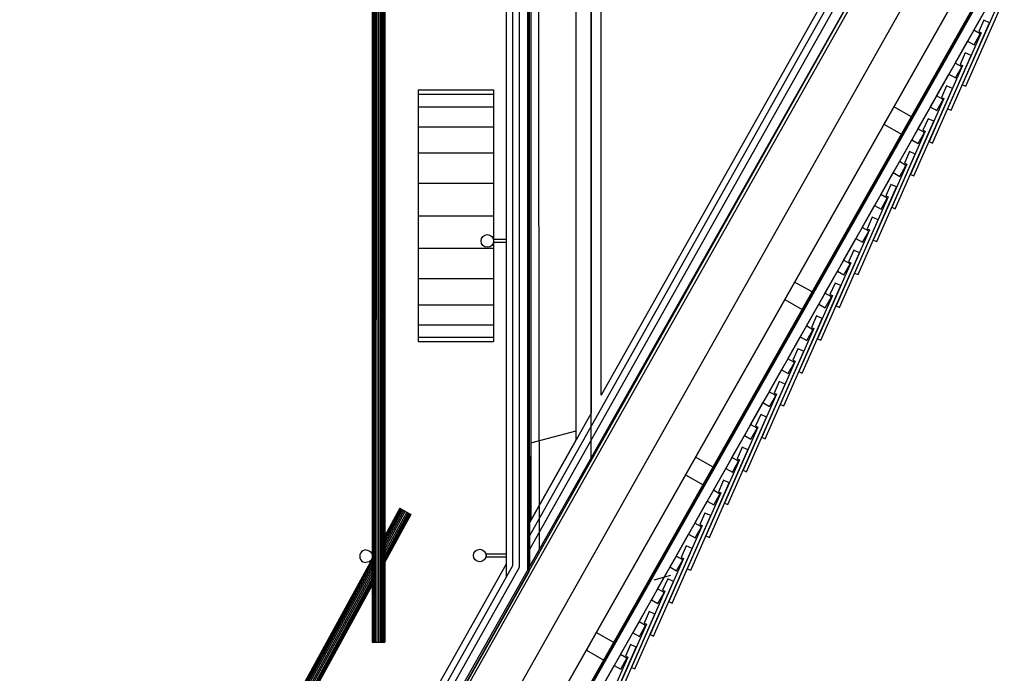
# Model space of a CAD drawing. Units: millimetres. Extents: x 0 to 29133, y 519 to 27569.
# Drawn here: x 25151 to 29062, y 8381 to 10977 of the extents above; entities that cross this region are included whole.
import ezdxf

# ---------------------------------------------------------------- set-up
doc = ezdxf.new("R2010")
doc.units = ezdxf.units.MM
doc.layers.add('GRUNDRI__KH3', color=9, linetype='Continuous')

msp = doc.modelspace()

# ---------------------------------------------------------------- hatches: boundary and pattern name
at = {"layer": 'GRUNDRI__KH3', "linetype": 'Continuous', "ltscale": 0.9999999962747097}
h = msp.add_hatch(dxfattribs=at)
h.set_pattern_fill('ANSI31', scale=1999.999992549419, angle=-90.00000000000001, style=0, pattern_type=2)
h.set_pattern_definition([(315.0000012522391, (27083.38372463185, 13376.25485679567), (17816.86291860806, 17816.86369740791), [])])
h.paths.add_polyline_path([(27083.38372463185, 13376.25485679567), (27083.38272463185, 8814.19085679567), (27108.38172463185, 8807.643856795668), (27108.38172463185, 13382.80185679567)], flags=0)
h = msp.add_hatch(dxfattribs=at)
h.set_pattern_fill('ANSI31', scale=1999.999992549419, angle=-90.00000000000001, style=0, pattern_type=2)
h.set_pattern_definition([(315.0000012522391, (27168.68995193561, 13224.23533176066), (17816.86291860806, 17816.86369740791), [])])
h.paths.add_polyline_path([(27168.68995193561, 13224.23633176066), (27175.36195193561, 8803.598331760662), (27215.25495193561, 8874.110331760661), (27208.79595193561, 13152.91033176066)], flags=0)
h = msp.add_hatch(dxfattribs=at)
h.set_pattern_fill('ANSI31', scale=6000.000166893006, angle=-29.9999983303479, style=0, pattern_type=2)
h.set_pattern_definition([(15.00000292189119, (27360.87892178097, 9307.99454028091), (-19564.27810004145, 73014.86498871587), [])])
h.paths.add_polyline_path([(27180.87892178097, 8987.88654028091), (27360.87892178097, 9307.99454028091), (27360.87892178097, 12882.44954028091), (27180.87892178097, 13202.55954028091)], flags=0)
h = msp.add_hatch(dxfattribs=at)
h.set_pattern_fill('ANSI31', scale=1999.999992549419, angle=-90.00000000000001, style=0, pattern_type=2)
h.set_pattern_definition([(315.0000012522391, (27773.99844088509, 13683.97752755049), (17816.86291860806, 17816.86369740791), [])])
h.paths.add_polyline_path([(27773.99844088509, 12952.90152755049), (27773.99844088509, 9414.699527550494), (27813.99744088509, 9485.834527550494), (27813.99744088509, 12882.20152755049)], flags=0)
h = msp.add_hatch(dxfattribs=at)
h.set_pattern_fill('ANSI31', scale=1999.999992549419, angle=-90.00000000000001, style=0, pattern_type=2)
h.set_pattern_definition([(315.0000012522391, (27436.50324395947, 8814.50144936191), (17816.86291860806, 17816.86369740791), [])])
h.paths.add_polyline_path([(28718.96924395947, 11095.22244936191), (27528.50124395946, 8978.113449361908), (27528.50124395946, 8927.106449361909), (28747.65124395947, 11095.22244936191)], flags=0)
h = msp.add_hatch(dxfattribs=at)
h.set_pattern_fill('ANSI31', scale=6000.000166893006, angle=-29.9999983303479, style=0, pattern_type=2)
h.set_pattern_definition([(15.00000292189118, (27713.99844110858, 8728.145817271768), (-19564.27810004145, 73014.86498871587), [])])
h.paths.add_polyline_path([(27713.99844110858, 8728.145817271768), (29047.01944110858, 11095.22281727177), (28840.37844110858, 11095.11481727177), (27557.15644110857, 8816.467817271769)], flags=0)
h = msp.add_hatch(dxfattribs=at)
h.set_pattern_fill('ANSI31', scale=4499.999746680259, angle=-80.0000002909071, style=0, pattern_type=2)
h.set_pattern_definition([(325.000000961332, (28941.00161247337, 10906.36233729141), (32517.71587996227, 46440.11277617037), [])])
h.paths.add_polyline_path([(28940.25461247337, 10935.50833729141), (28915.63661247337, 10891.98933729141), (28941.74661247337, 10877.21833729141), (28966.36461247337, 10920.73733729141)], flags=0)
h = msp.add_hatch(dxfattribs=at)
h.set_pattern_fill('ANSI31', scale=4499.999746680259, angle=-80.0000002909071, style=0, pattern_type=2)
h.set_pattern_definition([(325.000000961332, (28867.146527296, 10775.80420378069), (32517.71587996227, 46440.11277617037), [])])
h.paths.add_polyline_path([(28866.39952729599, 10804.95020378069), (28841.78152729599, 10761.43120378069), (28867.89152729599, 10746.66020378069), (28892.509527296, 10790.17920378068)], flags=0)
h = msp.add_hatch(dxfattribs=at)
h.set_pattern_fill('ANSI31', scale=4499.999746680259, angle=-80.0000002909071, style=0, pattern_type=2)
h.set_pattern_definition([(325.000000961332, (28793.2914421186, 10645.24607026997), (32517.71587996227, 46440.11277617037), [])])
h.paths.add_polyline_path([(28792.54444211861, 10674.39207026997), (28767.9264421186, 10630.87307026997), (28794.0364421186, 10616.10207026997), (28818.65444211861, 10659.62107026997)], flags=0)
h = msp.add_hatch(dxfattribs=at)
h.set_pattern_fill('ANSI31', scale=4499.999746680259, angle=-80.0000002909071, style=0, pattern_type=2)
h.set_pattern_definition([(325.000000961332, (28638.15625664704, 10576.76602990909), (32517.71587996227, 46440.11277617037), [])])
h.paths.add_polyline_path([(28623.03825664704, 10631.27802990909), (28583.64425664704, 10561.65002990909), (28653.27225664704, 10522.25602990909), (28692.66625664704, 10591.88402990909)], flags=0)
h = msp.add_hatch(dxfattribs=at)
h.set_pattern_fill('ANSI31', scale=4499.999746680259, angle=-80.0000002909071, style=0, pattern_type=2)
h.set_pattern_definition([(325.000000961332, (28719.43635694121, 10514.68793675925), (32517.71587996227, 46440.11277617037), [])])
h.paths.add_polyline_path([(28718.68935694121, 10543.83393675925), (28694.07135694121, 10500.31493675925), (28720.18135694121, 10485.54393675925), (28744.79935694121, 10529.06293675925)], flags=0)
h = msp.add_hatch(dxfattribs=at)
h.set_pattern_fill('ANSI31', scale=4499.999746680259, angle=-80.0000002909071, style=0, pattern_type=2)
h.set_pattern_definition([(325.000000961332, (28645.58127176385, 10384.12980324852), (32517.71587996227, 46440.11277617037), [])])
h.paths.add_polyline_path([(28644.83427176385, 10413.27580324852), (28620.21627176385, 10369.75680324852), (28646.32627176385, 10354.98580324852), (28670.94427176385, 10398.50480324852)], flags=0)
h = msp.add_hatch(dxfattribs=at)
h.set_pattern_fill('ANSI31', scale=4499.999746680259, angle=-80.0000002909071, style=0, pattern_type=2)
h.set_pattern_definition([(325.000000961332, (28571.72618658648, 10253.57166973782), (32517.71587996227, 46440.11277617037), [])])
h.paths.add_polyline_path([(28570.97918658648, 10282.71766973782), (28546.36118658648, 10239.19866973782), (28572.47118658647, 10224.42766973782), (28597.08918658648, 10267.94666973782)], flags=0)
h = msp.add_hatch(dxfattribs=at)
h.set_pattern_fill('ANSI31', scale=4499.999746680259, angle=-80.0000002909071, style=0, pattern_type=2)
h.set_pattern_definition([(325.000000961332, (28497.87110140912, 10123.01353622709), (32517.71587996227, 46440.11277617037), [])])
h.paths.add_polyline_path([(28497.12410140912, 10152.15953622709), (28472.50610140911, 10108.64053622709), (28498.61610140911, 10093.86953622709), (28523.23410140911, 10137.38853622709)], flags=0)
h = msp.add_hatch(dxfattribs=at)
h.set_pattern_fill('ANSI31', scale=4499.999746680259, angle=-80.0000002909071, style=0, pattern_type=2)
h.set_pattern_definition([(325.000000961332, (28424.01601623174, 9992.455402716354), (32517.71587996227, 46440.11277617037), [])])
h.paths.add_polyline_path([(28423.26901623174, 10021.60140271635), (28398.65101623173, 9978.082402716354), (28424.76101623174, 9963.311402716356), (28449.37901623174, 10006.83040271635)], flags=0)
h = msp.add_hatch(dxfattribs=at)
h.set_pattern_fill('ANSI31', scale=4499.999746680259, angle=-80.0000002909071, style=0, pattern_type=2)
h.set_pattern_definition([(325.000000961332, (28244.2174100318, 9880.481475751032), (32517.71587996227, 46440.11277617037), [])])
h.paths.add_polyline_path([(28229.0994100318, 9934.993475751033), (28189.7054100318, 9865.365475751032), (28259.3334100318, 9825.971475751032), (28298.7274100318, 9895.599475751033)], flags=0)
h = msp.add_hatch(dxfattribs=at)
h.set_pattern_fill('ANSI31', scale=4499.999746680259, angle=-80.0000002909071, style=0, pattern_type=2)
h.set_pattern_definition([(325.000000961332, (28350.16093105435, 9861.897269205627), (32517.71587996227, 46440.11277617037), [])])
h.paths.add_polyline_path([(28349.41393105435, 9891.043269205627), (28324.79593105435, 9847.524269205627), (28350.90593105435, 9832.753269205627), (28375.52393105435, 9876.272269205629)], flags=0)
h = msp.add_hatch(dxfattribs=at)
h.set_pattern_fill('ANSI31', scale=4499.999746680259, angle=-80.0000002909071, style=0, pattern_type=2)
h.set_pattern_definition([(325.000000961332, (28276.30584587697, 9731.339135694914), (32517.71587996227, 46440.11277617037), [])])
h.paths.add_polyline_path([(28275.55884587697, 9760.485135694915), (28250.94084587697, 9716.966135694915), (28277.05084587697, 9702.195135694914), (28301.66884587697, 9745.714135694914)], flags=0)
h = msp.add_hatch(dxfattribs=at)
h.set_pattern_fill('ANSI31', scale=4499.999746680259, angle=-80.0000002909071, style=0, pattern_type=2)
h.set_pattern_definition([(325.000000961332, (28202.45076069959, 9600.781002184189), (32517.71587996227, 46440.11277617037), [])])
h.paths.add_polyline_path([(28201.7037606996, 9629.92700218419), (28177.08576069959, 9586.408002184187), (28203.19576069959, 9571.637002184187), (28227.8137606996, 9615.156002184187)], flags=0)
h = msp.add_hatch(dxfattribs=at)
h.set_pattern_fill('ANSI31', scale=4499.999746680259, angle=-80.0000002909071, style=0, pattern_type=2)
h.set_pattern_definition([(325.000000961332, (28128.59567552222, 9470.22286867346), (32517.71587996227, 46440.11277617037), [])])
h.paths.add_polyline_path([(28127.84867552222, 9499.36886867346), (28103.23067552222, 9455.84986867346), (28129.34067552222, 9441.07886867346), (28153.95867552222, 9484.59786867346)], flags=0)
h = msp.add_hatch(dxfattribs=at)
h.set_pattern_fill('ANSI31', scale=4499.999746680259, angle=-80.0000002909071, style=0, pattern_type=2)
h.set_pattern_definition([(325.000000961332, (28054.74059034484, 9339.664735162747), (32517.71587996227, 46440.11277617037), [])])
h.paths.add_polyline_path([(28053.99359034484, 9368.810735162748), (28029.37559034484, 9325.291735162747), (28055.48559034484, 9310.520735162747), (28080.10359034484, 9354.039735162747)], flags=0)
h = msp.add_hatch(dxfattribs=at)
h.set_pattern_fill('ANSI31', scale=4499.999746680259, angle=-80.0000002909071, style=0, pattern_type=2)
h.set_pattern_definition([(325.000000961332, (27850.27856341657, 9184.196921592957), (32517.71587996227, 46440.11277617037), [])])
h.paths.add_polyline_path([(27835.16056341657, 9238.708921592957), (27795.76656341657, 9169.080921592955), (27865.39456341657, 9129.686921592956), (27904.78856341656, 9199.314921592957)], flags=0)
h = msp.add_hatch(dxfattribs=at)
h.set_pattern_fill('ANSI31', scale=4499.999746680259, angle=-80.0000002909071, style=0, pattern_type=2)
h.set_pattern_definition([(325.000000961332, (27980.88550516745, 9209.10660165202), (32517.71587996227, 46440.11277617037), [])])
h.paths.add_polyline_path([(27980.13850516745, 9238.252601652019), (27955.52050516745, 9194.73360165202), (27981.63050516745, 9179.96260165202), (28006.24850516745, 9223.48160165202)], flags=0)
h = msp.add_hatch(dxfattribs=at)
h.set_pattern_fill('ANSI31', scale=4499.999746680259, angle=-80.0000002909071, style=0, pattern_type=2)
h.set_pattern_definition([(325.000000961332, (27907.03041999009, 9078.548468141293), (32517.71587996227, 46440.11277617037), [])])
h.paths.add_polyline_path([(27906.28341999009, 9107.694468141295), (27881.66541999009, 9064.175468141293), (27907.77541999009, 9049.404468141292), (27932.39341999009, 9092.92346814129)], flags=0)
h = msp.add_hatch(dxfattribs=at)
h.set_pattern_fill('ANSI31', scale=4499.999746680259, angle=-80.0000002909071, style=0, pattern_type=2)
h.set_pattern_definition([(325.000000961332, (27833.1753348127, 8947.99033463058), (32517.71587996227, 46440.11277617037), [])])
h.paths.add_polyline_path([(27832.4283348127, 8977.13633463058), (27807.8103348127, 8933.61733463058), (27833.9203348127, 8918.84633463058), (27858.5383348127, 8962.365334630582)], flags=0)
h = msp.add_hatch(dxfattribs=at)
h.set_pattern_fill('ANSI31', scale=4499.999746680259, angle=-80.0000002909071, style=0, pattern_type=2)
h.set_pattern_definition([(325.000000961332, (27759.32024963532, 8817.432201119867), (32517.71587996227, 46440.11277617037), [])])
h.paths.add_polyline_path([(27758.57324963532, 8846.578201119868), (27733.95524963532, 8803.059201119868), (27760.06524963532, 8788.288201119867), (27784.68324963533, 8831.807201119867)], flags=0)
h = msp.add_hatch(dxfattribs=at)
h.set_pattern_fill('ANSI31', scale=1999.999992549419, angle=-90.00000000000001, style=0, pattern_type=2)
h.set_pattern_definition([(315.0000012522391, (25820.22440231805, 5939.824324037763), (17816.86291860806, 17816.86369740791), [])])
h.paths.add_polyline_path([(27436.50140231805, 8814.189324037761), (25820.22440231805, 5939.824324037763), (25842.01440231805, 5927.572324037763), (27461.50140231805, 8807.643324037763)], flags=0)
h = msp.add_hatch(dxfattribs=at)
h.set_pattern_fill('ANSI31', scale=6000.000166893006, angle=-29.9999983303479, style=0, pattern_type=2)
h.set_pattern_definition([(15.00000292189118, (26076.58840804198, 5820.264244993072), (-19564.27810004145, 73014.86498871587), [])])
h.paths.add_polyline_path([(26076.58840804198, 5820.264244993072), (27713.99740804199, 8728.146244993071), (27557.15540804199, 8816.467244993071), (25919.74440804198, 5908.582244993072)], flags=0)
h = msp.add_hatch(dxfattribs=at)
h.set_pattern_fill('ANSI31', scale=4499.999746680259, angle=-80.0000002909071, style=0, pattern_type=2)
h.set_pattern_definition([(325.000000961332, (27685.46516445793, 8686.87406760914), (32517.71587996227, 46440.11277617037), [])])
h.paths.add_polyline_path([(27684.71816445793, 8716.02006760914), (27660.10016445793, 8672.50106760914), (27686.21016445793, 8657.73006760914), (27710.82816445793, 8701.24906760914)], flags=0)
h = msp.add_hatch(dxfattribs=at)
h.set_pattern_fill('ANSI31', scale=4499.999746680259, angle=-80.0000002909071, style=0, pattern_type=2)
h.set_pattern_definition([(325.000000961332, (27611.61007928057, 8556.315934098411), (32517.71587996227, 46440.11277617037), [])])
h.paths.add_polyline_path([(27610.86307928057, 8585.461934098415), (27586.24507928057, 8541.942934098413), (27612.35507928057, 8527.171934098413), (27636.97307928057, 8570.690934098413)], flags=0)
h = msp.add_hatch(dxfattribs=at)
h.set_pattern_fill('ANSI31', scale=4499.999746680259, angle=-80.0000002909071, style=0, pattern_type=2)
h.set_pattern_definition([(325.000000961332, (27456.33971680132, 8487.912367434925), (32517.71587996227, 46440.11277617037), [])])
h.paths.add_polyline_path([(27441.22171680132, 8542.424367434925), (27401.82771680133, 8472.796367434925), (27471.45571680132, 8433.402367434926), (27510.84971680132, 8503.030367434925)], flags=0)
h = msp.add_hatch(dxfattribs=at)
h.set_pattern_fill('ANSI31', scale=4499.999746680259, angle=-80.0000002909071, style=0, pattern_type=2)
h.set_pattern_definition([(325.000000961332, (27537.75499410318, 8425.757800587688), (32517.71587996227, 46440.11277617037), [])])
h.paths.add_polyline_path([(27537.00799410318, 8454.903800587686), (27512.38999410318, 8411.384800587686), (27538.49999410318, 8396.613800587686), (27563.11799410318, 8440.132800587688)], flags=0)

# ---------------------------------------------------------------- linework, layer by layer
at = {"layer": 'GRUNDRI__KH3', "color": 5, "linetype": 'Continuous', "ltscale": 250.0000019073486}
for p, q in [((26552.33308005996, 13689.42971750063), (26551.95082256631, 8504.508011726428)), ((26554.83059063483, 13689.42953337206), (26554.44833314121, 8504.507827597887)), ((26558.80355621929, 13689.42924046584), (26558.42129872565, 8504.507534691655)), ((26563.98122577441, 13689.42885874302), (26563.59896828075, 8504.50715296881)), ((26570.01074967643, 13689.42841421737), (26569.62849218278, 8504.506708443192)), ((26576.48122583578, 13689.42793718259), (26576.09896834214, 8504.50623140839)), ((26582.95170199513, 13689.42746014781), (26582.56944450149, 8504.505754373615)), ((26588.98122589719, 13689.42701562216), (26588.59896840355, 8504.505309847953)), ((26594.15889545228, 13689.42663389933), (26593.77663795865, 8504.504928125125)), ((26598.13186103674, 13689.42634099308), (26597.7496035431, 8504.504635218878)), ((26600.62937161161, 13689.42615686454), (26600.24711411799, 8504.504451090337)), ((26601.48122595858, 13689.4260940617), (26601.09896846495, 8504.50438828753)), ((26551.45585355948, 13345.28314722806), (26551.1243313166, 8848.531869244573)), ((26733.378095872, 10698.58771920178), (26733.37805216061, 9698.58771920178)), ((26733.378095872, 10698.58771920178), (27033.37809816083, 10698.58770608838)), ((26733.3780951273, 10681.55063234632), (27033.37809741611, 10681.5506192329)), ((27033.37809816083, 10698.58770608838), (27033.37805444943, 9698.587706088367)), ((26733.3780929439, 10631.600421094), (27033.37809523273, 10631.60040798058)), ((26733.37808947062, 10552.14110979506), (27033.37809175943, 10552.14109668166)), ((26733.37808494416, 10448.58771920178), (27033.37808723298, 10448.58770608838)), ((26733.37807967299, 10327.99724175305), (27033.3780819618, 10327.99722863962)), ((26733.37807401631, 10198.58771920178), (27033.37807630512, 10198.58770608838)), ((27033.38374325829, 10104.53186924451), (27033.38374325829, 10092.53186924451)), ((27083.38372463185, 10104.53186924453), (27033.38374325829, 10104.53186924451)), ((27083.38372463185, 10092.53186924451), (27033.38374325829, 10092.53186924453)), ((26733.37806835963, 10069.17819665052), (27033.37807064846, 10069.17818353712)), ((26733.37806308846, 9948.58771920178), (27033.37806537726, 9948.58770608838)), ((26733.37805856199, 9845.034328608497), (27033.37806085081, 9845.034315495084)), ((26733.37805508872, 9765.575017309571), (27033.37805737753, 9765.575004196158)), ((26733.37805290534, 9715.624806057256), (27033.37805519415, 9715.62479294384)), ((26733.37805216061, 9698.58771920178), (27033.37805444943, 9698.587706088367)), ((26663.79871459146, 9034.497887198972), (26601.12959430732, 8919.911796878716)), ((26661.60750994816, 9035.696295024694), (26601.12997808735, 8925.117370400765)), ((26660.86013085026, 9036.105049616583), (26601.13010898759, 8926.892894587842)), ((26660.86013085026, 9036.105049616583), (26704.72790614815, 9012.113002422555)), ((26704.72790614815, 9012.113002422555), (26601.12242573589, 8822.677649215631)), ((26703.98052705025, 9012.521757014443), (26601.1225566361, 8824.45317340271)), ((26701.78932240695, 9013.720164840151), (26601.12294041615, 8829.658746924759)), ((26698.30361919356, 9015.626556386847), (26601.12355092205, 8837.939618548899)), ((26693.76096232366, 9018.111014221065), (26601.12434654883, 8848.731460558687)), ((26688.47092635588, 9021.004226647168), (26601.1252730758, 8861.298826755547)), ((26682.79401849921, 9024.109026019561), (26601.12626736174, 8874.785271901737)), ((26677.11711064252, 9027.213825391982), (26601.12726164769, 8888.271717047899)), ((26671.82707467474, 9030.107037818074), (26601.12818817466, 8900.839083244775)), ((26667.28441780486, 9032.591495652303), (26601.12898380143, 8911.630925254574)), ((26502.3548163961, 8852.12635992294), (26501.502961764, 8845.655883783242)), ((26501.502961764, 8845.655883783242), (26502.35481583044, 8839.185407569092)), ((26504.85232724134, 8858.155883732206), (26502.3548163961, 8852.12635992294)), ((26502.35481583044, 8839.185407569092), (26504.85232614855, 8833.155883541474)), ((26508.82529306292, 8863.33355312771), (26504.85232724134, 8858.155883732206)), ((26514.00296280574, 8867.306518496653), (26508.82529306292, 8863.33355312771)), ((26520.03248683336, 8869.804028814773), (26514.00296280574, 8867.306518496653)), ((26526.50296304753, 8870.655882881196), (26520.03248683336, 8869.804028814773)), ((26526.50296304753, 8870.655882881196), (26532.97343918721, 8869.804028249084)), ((26532.97343918721, 8869.804028249084), (26539.00296299646, 8867.306517403862)), ((26539.00296299646, 8867.306517403862), (26544.18063239198, 8863.333551582267)), ((26544.18063239198, 8863.333551582267), (26548.15359776093, 8858.155881839439)), ((26548.15359776093, 8858.155881839439), (26550.65110807903, 8852.12635781185)), ((26550.65110751337, 8839.185405457987), (26548.15359666813, 8833.155881648707)), ((26550.65110807903, 8852.12635781185), (26551.50296214547, 8845.655881597673)), ((26551.50296214547, 8845.655881597673), (26550.65110751337, 8839.185405457987)), ((26551.12390701574, 8842.776673009528), (26551.09896821937, 8504.508074529249)), ((27003.37832142872, 8854.47022117676), (27003.37832142872, 8842.470221176773)), ((27083.38372463185, 8854.470221176773), (27003.37832142872, 8854.47022117676)), ((27083.38372463185, 8842.470221176773), (27003.37832142872, 8842.47022117676)), ((26551.12323662685, 8833.683551517808), (25151.17065406154, 6273.968458301633)), ((26551.12285284682, 8828.477977995757), (25153.36185870485, 6272.770050475925)), ((26551.12224234093, 8820.197106371632), (25156.84756191823, 6270.863658929242)), ((26551.12144671416, 8809.405264361832), (25161.3902187881, 6268.379201095026)), ((26551.12336752707, 8835.45907570487), (25240.15411699002, 6438.443763091299)), ((26504.85232614855, 8833.155883541474), (26508.82529151751, 8827.978213798646)), ((26508.82529151751, 8827.978213798646), (26514.00296091299, 8824.005247977051)), ((26514.00296091299, 8824.005247977051), (26520.03248472227, 8821.507737131831)), ((26520.03248472227, 8821.507737131831), (26526.50296086196, 8820.655882499732)), ((26532.97343707612, 8821.507736566155), (26526.50296086196, 8820.655882499732)), ((26539.00296110372, 8824.00524688426), (26532.97343707612, 8821.507736566155)), ((26544.18063084655, 8827.978212253205), (26539.00296110372, 8824.00524688426)), ((26548.15359666813, 8833.155881648707), (26544.18063084655, 8827.978212253205)), ((27083.38372463183, 8814.189176269603), (27083.38372463183, 8763.495012597326)), ((26551.12052018719, 8796.837898164957), (25166.6802547559, 6265.48598866892)), ((26551.11952590124, 8783.351453018779), (25172.35716261259, 6262.381189296515)), ((26551.1185316153, 8769.865007872604), (25178.03407046927, 6259.276389924109)), ((26551.11760508832, 8757.297641675714), (25183.32410643705, 6256.383177498019)), ((26551.11680946155, 8746.50579966593), (25187.86676330695, 6253.898719663802)), ((26551.11619895567, 8738.22492804183), (25191.35246652033, 6251.992328117105)), ((26551.11581517562, 8733.019354519753), (25193.54367116364, 6250.793920291368)), ((26551.11568427539, 8731.243830332693), (25194.29105026154, 6250.385165699494)), ((26551.09896821937, 8504.508074529249), (26554.44833314121, 8504.507827597887)), ((26554.44833314121, 8504.507827597887), (26569.62849218278, 8504.506708443192)), ((26569.62849218278, 8504.506708443192), (26597.7496035431, 8504.504635218878)), ((26597.7496035431, 8504.504635218878), (26601.09896846495, 8504.50438828753))]:
    msp.add_line(p, q, dxfattribs=at)
at = {"layer": 'GRUNDRI__KH3', "color": 5, "linetype": 'Continuous', "ltscale": 1000.000007629394}
for p, q in [((27168.38372520927, 13398.51408046698), (27168.38372520927, 8791.92995259832)), ((27420.87892155748, 9237.544438876153), (27420.87892155748, 12952.89959418912)), ((25980.1088343184, 5703.554805654276), (29031.00743124802, 11095.81094706068))]:
    msp.add_line(p, q, dxfattribs=at)
at = {"layer": 'GRUNDRI__KH3', "color": 21, "linetype": 'Continuous', "ltscale": 0.9999999962747097}
for p, q in [((28471.90232564531, 11095.22201653264), (25544.99738307951, 5921.935044435847)), ((25858.28075513239, 5744.583596566325), (28885.52631907497, 11095.22201653266)), ((28984.71755675964, 11095.22201653265), (25945.68805869893, 5723.031010348282)), ((28885.06534763828, 11095.22201653264), (27216.35679392452, 8145.53890497271)), ((27216.60140914154, 7983.49907271657), (28976.97989616727, 11095.22201653263)), ((28940.30753763815, 10935.47780352793), (29030.67427532617, 11095.22201653264)), ((28866.45155071194, 10804.92018012512), (28915.68887532942, 10891.958595727)), ((28792.59556378574, 10674.36255672231), (28841.83288840321, 10761.40097232418)), ((28718.73957685953, 10543.8049333195), (28767.97690147699, 10630.84334892136)), ((28644.88358993332, 10413.24730991669), (28694.1209145508, 10500.28572551856)), ((28571.02760300712, 10282.68968651387), (28620.26492762458, 10369.72810211574)), ((28497.1716160809, 10152.13206311105), (28546.40894069838, 10239.17047871295)), ((28423.3156291547, 10021.57443970826), (28472.55295377217, 10108.61285531013)), ((28349.45964222848, 9891.016816305433), (28398.69696684596, 9978.055231907305)), ((28275.60365530228, 9760.459192902628), (28324.84097991974, 9847.4976085045)), ((28201.74766837607, 9629.901569499816), (28250.98499299354, 9716.939985101684)), ((28127.89168144986, 9499.343946097002), (28177.12900606733, 9586.382361698881)), ((28054.03569452365, 9368.786322694186), (28103.27301914113, 9455.824738296078)), ((27980.17970759744, 9238.228699291372), (28029.41703221492, 9325.267114893264)), ((27906.32372067123, 9107.67107588857), (27955.5610452887, 9194.709491490437)), ((27832.46773374502, 8977.113452485752), (27881.7050583625, 9064.151868087623)), ((27758.61174681881, 8846.55582908294), (27807.84907143629, 8933.59424468482)), ((27684.7557598926, 8715.998205680125), (27733.99308451008, 8803.036621282004)), ((27610.89977296639, 8585.440582277322), (27660.13709758387, 8672.478997879201)), ((27520.95049690661, 8267.624592699149), (27674.10191072059, 8615.39555665522)), ((27651.04690122293, 8625.54852417122), (27630.8953994053, 8579.789186808584)), ((27674.10191072058, 8615.395556655207), (27651.04690122293, 8625.54852417122)), ((27640.22260769417, 8575.68166983786), (27507.22269569783, 8273.670043244438)), ((27630.8953994053, 8579.789186808584), (27640.22260769417, 8575.68166983785)), ((27537.0437860402, 8454.882958874517), (27586.28111065766, 8541.921374476377)), ((27577.19181604556, 8494.990390660492), (27557.04031422793, 8449.231053297857)), ((27600.24682554321, 8484.83742314448), (27577.19181604556, 8494.990390660492)), ((27447.09541172924, 8137.066459188432), (27600.24682554322, 8484.83742314449)), ((27557.04031422793, 8449.231053297857), (27566.3675225168, 8445.12353632712)), ((27566.3675225168, 8445.123536327133), (27433.36761052045, 8143.111909733709)), ((27463.18779911398, 8324.32533547168), (27512.42512373145, 8411.363751073563))]:
    msp.add_line(p, q, dxfattribs=at)
at = {"layer": 'GRUNDRI__KH3', "color": 1, "linetype": 'Continuous', "ltscale": 0.9999999962747097}
for points in [[(27083.38372463185, 13376.25485679567), (27083.38372463184, 8814.189176269607)], [(27108.38372453871, 13382.80168721835), (27108.38372453869, 8807.642345846922)], [(27135.38372443812, 13389.55999098255), (27135.38372443812, 8800.88404208267)], [(27175.38372428911, 8927.106363935447), (27175.38372428912, 13263.33766912976)], [(27168.68995193561, 13224.23533176067), (27175.36334426864, 8803.597125123744)], [(27180.87892245153, 13202.55865844589), (27180.87892245153, 8987.885374619294)], [(27215.25694528296, 8874.108826202915), (27208.79767246126, 13152.90839286132)], [(27420.87892155748, 12952.89959418912), (27420.87892155748, 9414.697595501462)], [(27360.87892178097, 9307.99454028091), (27360.87892178097, 12882.4494927843)], [(27460.87892140847, 9485.832965648478), (27460.87892140847, 12882.1998338028)], [(28394.53287050945, 11095.22201653263), (27175.3837242891, 8927.106363935472)], [(28425.50871354601, 11095.22201653263), (27175.3837242891, 8872.019412229709)], [(27175.3837242891, 8790.40911340637), (28471.39885137794, 11095.22201653263)], [(28487.26020953398, 11095.11412819397), (27204.03706570246, 8816.467003608406)], [(27360.87892178098, 8728.145817271798), (28693.90101604522, 11095.22201653262)], [(28365.8515343645, 11095.22201653265), (27460.87892140844, 9485.83296564849)], [(28908.59205070703, 10713.07789565699), (29061.74346452102, 11060.84885961305)], [(29027.86416149459, 11021.13497279568), (28894.86424949824, 10719.12334620228)], [(28850.34203009941, 10617.67099589217), (29003.49344391339, 10965.44195984822)], [(28980.43843441572, 10975.59492736423), (28960.28693259811, 10929.8355900016)], [(29003.4934439134, 10965.44195984822), (28980.43843441572, 10975.59492736423)], [(28969.61414088696, 10925.72807303086), (28836.61422889062, 10623.71644643746)], [(28960.28693259811, 10929.8355900016), (28969.61414088696, 10925.72807303088)], [(28776.48694492205, 10487.11286238143), (28929.63835873603, 10834.88382633749)], [(28906.58334923836, 10845.03679385351), (28886.43184742072, 10799.27745649088)], [(28929.63835873602, 10834.88382633747), (28906.58334923836, 10845.03679385351)], [(28895.7590557096, 10795.16993952013), (28762.75914371325, 10493.15831292672)], [(28886.43184742072, 10799.27745649088), (28895.75905570961, 10795.16993952013)], [(28894.86424949824, 10719.12334620228), (28908.59205070703, 10713.07789565699)], [(28702.63185974466, 10356.55472887072), (28855.78327355863, 10704.32569282677)], [(28832.72826406097, 10714.47866034279), (28812.57676224332, 10668.71932298017)], [(28855.78327355864, 10704.32569282676), (28832.72826406097, 10714.47866034279)], [(28821.90397053222, 10664.61180600942), (28688.90405853587, 10362.60017941601)], [(28812.57676224332, 10668.71932298017), (28821.90397053222, 10664.61180600942)], [(28836.61422889062, 10623.71644643746), (28850.34203009941, 10617.67099589217)], [(28628.77677456729, 10225.99659535999), (28781.92818838126, 10573.76755931604)], [(28758.87317888359, 10583.92052683205), (28738.72167706598, 10538.16118946942)], [(28781.92818838126, 10573.76755931604), (28758.87317888359, 10583.92052683205)], [(28748.04888535484, 10534.05367249869), (28615.0489733585, 10232.04204590527)], [(28738.72167706598, 10538.16118946942), (28748.04888535484, 10534.05367249868)], [(28762.75914371325, 10493.15831292672), (28776.48694492205, 10487.11286238143)], [(28554.9216893899, 10095.43846184927), (28708.07310320389, 10443.20942580532)], [(28685.01809370621, 10453.36239332133), (28664.8665918886, 10407.60305595869)], [(28708.07310320388, 10443.20942580531), (28685.01809370621, 10453.36239332133)], [(28674.19380017746, 10403.49553898798), (28541.19388818111, 10101.48391239455)], [(28664.8665918886, 10407.60305595869), (28674.19380017745, 10403.49553898797)], [(28688.90405853587, 10362.60017941601), (28702.63185974466, 10356.55472887072)], [(28481.06660421254, 9964.880328338555), (28634.2180180265, 10312.65129229459)], [(28611.16300852885, 10322.80425981061), (28591.01150671122, 10277.04492244798)], [(28634.21801802651, 10312.6512922946), (28611.16300852885, 10322.80425981061)], [(28600.33871500008, 10272.93740547725), (28467.33880300374, 9970.925778883846)], [(28591.01150671122, 10277.04492244798), (28600.33871500009, 10272.93740547725)], [(28615.0489733585, 10232.04204590527), (28628.77677456729, 10225.99659535999)], [(28407.21151903515, 9834.322194827828), (28560.36293284912, 10182.09315878387)], [(28537.30792335147, 10192.2461262999), (28517.15642153382, 10146.48678893727)], [(28560.36293284912, 10182.09315878386), (28537.30792335147, 10192.2461262999)], [(28526.4836298227, 10142.37927196653), (28393.48371782635, 9840.367645373117)], [(28517.15642153382, 10146.48678893727), (28526.48362982269, 10142.37927196653)], [(28541.19388818111, 10101.48391239455), (28554.9216893899, 10095.43846184927)], [(28333.35643385778, 9703.764061317102), (28486.50784767175, 10051.53502527315)], [(28463.45283817409, 10061.68799278917), (28443.30133635647, 10015.92865542652)], [(28486.50784767176, 10051.53502527315), (28463.45283817409, 10061.68799278917)], [(28452.62854464533, 10011.8211384558), (28319.62863264898, 9709.80951186239)], [(28443.30133635647, 10015.92865542652), (28452.62854464533, 10011.8211384558)], [(28467.33880300374, 9970.925778883846), (28481.06660421254, 9964.880328338555)], [(28259.5013486804, 9573.205927806375), (28412.65276249439, 9920.976891762446)], [(28389.59775299671, 9931.12985927845), (28369.4462511791, 9885.370521915802)], [(28412.65276249438, 9920.976891762435), (28389.59775299671, 9931.12985927845)], [(28378.77345946795, 9881.263004945078), (28245.77354747161, 9579.251378351668)], [(28369.4462511791, 9885.370521915802), (28378.77345946795, 9881.263004945078)], [(28393.48371782635, 9840.367645373117), (28407.21151903515, 9834.322194827828)], [(28185.64626350303, 9442.647794295692), (28338.797677317, 9790.418758251737)], [(28315.74266781933, 9800.571725767752), (28295.59116600172, 9754.812388405115)], [(28338.797677317, 9790.418758251737), (28315.74266781933, 9800.571725767752)], [(28304.91837429057, 9750.704871434378), (28171.91846229424, 9448.693244840979)], [(28295.59116600172, 9754.812388405115), (28304.91837429057, 9750.704871434393)], [(28319.62863264898, 9709.80951186239), (28333.35643385778, 9703.764061317102)], [(28111.79117832564, 9312.089660784948), (28264.94259213961, 9659.860624740995)], [(28241.88758264194, 9670.013592257008), (28221.73608082433, 9624.254254894375)], [(28264.94259213961, 9659.860624740995), (28241.88758264194, 9670.013592257008)], [(28231.06328911319, 9620.14673792365), (28098.06337711685, 9318.135111330237)], [(28221.73608082433, 9624.254254894375), (28231.06328911318, 9620.14673792365)], [(28245.77354747161, 9579.251378351668), (28259.5013486804, 9573.205927806375)], [(28037.93609314827, 9181.531527274223), (28191.08750696224, 9529.30249123028)], [(28168.03249746458, 9539.455458746294), (28147.88099564694, 9493.69612138367)], [(28191.08750696224, 9529.302491230268), (28168.03249746458, 9539.455458746294)], [(28157.20820393582, 9489.588604412922), (28024.20829193947, 9187.57697781951)], [(28147.88099564694, 9493.69612138367), (28157.20820393583, 9489.588604412922)], [(28171.91846229424, 9448.693244840979), (28185.64626350303, 9442.647794295692)], [(27420.87892155746, 9414.69759550147), (27175.38372428911, 8978.112800700039)], [(27964.08100797088, 9050.97339376348), (28117.23242178485, 9398.744357719537)], [(28094.1774122872, 9408.897325235552), (28074.02591046958, 9363.137987872902)], [(28117.23242178485, 9398.744357719526), (28094.1774122872, 9408.897325235552)], [(28083.35311875843, 9359.03047090218), (27950.35320676209, 9057.018844308768)], [(28074.02591046958, 9363.137987872902), (28083.35311875843, 9359.03047090218)], [(27180.87892245153, 8987.885374619294), (27360.87892178097, 9307.99454028091)], [(28098.06337711685, 9318.135111330237), (28111.79117832564, 9312.089660784948)], [(27890.22592279351, 8920.41526025274), (28043.37733660748, 9268.1862242088)], [(28020.32232710982, 9278.339191724812), (28000.1708252922, 9232.579854362177)], [(28043.37733660748, 9268.1862242088), (28020.32232710982, 9278.339191724812)], [(28000.1708252922, 9232.579854362177), (28009.49803358107, 9228.472337391442)], [(28009.49803358106, 9228.472337391442), (27876.49812158471, 8926.46071079803)], [(28024.20829193947, 9187.57697781951), (28037.93609314827, 9181.531527274223)], [(27816.37083761611, 8789.857126742054), (27969.52225143008, 9137.6280906981)], [(27946.46724193242, 9147.781058214114), (27926.31574011481, 9102.02172085148)], [(27969.52225143008, 9137.6280906981), (27946.46724193242, 9147.781058214114)], [(27935.64294840366, 9097.914203880755), (27802.64303640731, 8795.902577287343)], [(27926.31574011481, 9102.02172085148), (27935.64294840366, 9097.914203880755)], [(27950.35320676209, 9057.018844308768), (27964.08100797088, 9050.97339376348)], [(27742.51575243875, 8659.298993231328), (27895.66716625274, 9007.069957187385)], [(27872.61215675506, 9017.222924703387), (27852.46065493745, 8971.463587340751)], [(27895.66716625273, 9007.069957187374), (27872.61215675506, 9017.222924703387)], [(27175.38372428911, 8978.112800700039), (27175.38372428911, 8927.10636393546)], [(27861.78786322631, 8967.356070370039), (27728.78795122996, 8665.344443776616)], [(27852.46065493745, 8971.463587340751), (27861.7878632263, 8967.356070370028)], [(27876.49812158471, 8926.46071079803), (27890.22592279351, 8920.41526025274)], [(27798.75707157767, 8886.66479119267), (27778.60556976006, 8840.905453830022)], [(27821.81208107534, 8876.511823676658), (27798.75707157767, 8886.66479119267)], [(27175.36334426864, 8803.597125123744), (27215.25694528296, 8874.108826202915)], [(27668.66066726137, 8528.7408597206), (27821.81208107534, 8876.511823676647)], [(27778.60556976006, 8840.905453830022), (27787.93277804892, 8836.7979368593)], [(27083.38372463183, 8814.18917626961), (25467.10488299044, 5939.824324037792)], [(27108.38372453869, 8807.642345846927), (25488.89605729921, 5927.570968677406)], [(27135.38372443812, 8800.57176899041), (25512.4305255527, 5914.337344888194)], [(27204.03706570245, 8816.46700360841), (25566.62510344493, 5908.582005273517)], [(27135.38372443812, 8800.88404208267), (27135.38372443812, 8800.571768990407)], [(27787.93277804891, 8836.797936859279), (27654.93286605257, 8534.786310265888)], [(25547.29640444675, 5894.731976311573), (27175.38372428911, 8790.0968403141)], [(27175.38372428911, 8790.096840314098), (27175.38372428911, 8790.40911340637)], [(27802.64303640731, 8795.902577287343), (27816.37083761611, 8789.857126742054)], [(25723.46888871438, 5820.264244993101), (27360.87892178097, 8728.145817271812)], [(27594.805582084, 8398.182726209858), (27747.95699589799, 8745.953690165918)], [(27724.90198640031, 8756.10665768193), (27704.7504845827, 8710.347320319283)], [(27747.95699589797, 8745.953690165918), (27724.90198640031, 8756.10665768193)], [(27714.07769287155, 8706.239803348559), (27581.07778087521, 8404.228176755147)], [(27704.7504845827, 8710.347320319283), (27714.07769287155, 8706.239803348559)], [(27728.78795122996, 8665.344443776616), (27742.51575243875, 8659.298993231328)], [(27654.93286605257, 8534.786310265888), (27668.66066726137, 8528.7408597206)], [(27581.07778087521, 8404.228176755147), (27594.805582084, 8398.182726209858)]]:
    msp.add_lwpolyline(points, dxfattribs=at)
at = {"layer": 'GRUNDRI__KH3', "color": 5, "linetype": 'Continuous', "ltscale": 1000.000007629394}
for points in [[(27172.7971574868, 13398.51408046698), (27172.7971574868, 8782.43962661404)], [(25931.53487266876, 5705.305239241512), (28981.02601134216, 11095.22201653264)], [(28229.10012465467, 9934.99264578971), (28189.70623999315, 9865.364190373875)], [(28298.72858007048, 9895.598761128162), (28229.10012465467, 9934.99264578971)], [(28259.33469540895, 9825.97030571237), (28298.72858007048, 9895.598761128162)], [(28189.70623999315, 9865.364190373875), (28259.33469540895, 9825.97030571237)], [(27172.0893208559, 8780.6824027681), (25559.72064490067, 5913.071211290924)]]:
    msp.add_lwpolyline(points, dxfattribs=at)
at = {"layer": 'GRUNDRI__KH3', "color": 1, "linetype": 'Continuous', "ltscale": 0.9999999962747097}
for points in [[(28940.25497998519, 10935.5075347276), (28915.6366182594, 10891.98815689069), (28941.74824496155, 10877.21713985521), (28966.36660668734, 10920.73651769213)], [(28866.39989480782, 10804.94940121687), (28841.78153308203, 10761.43002337996), (28867.89315978417, 10746.65900634449), (28892.51152150997, 10790.1783841814)], [(28792.54480963043, 10674.39126770616), (28767.92644790464, 10630.87188986926), (28794.03807460678, 10616.10087283378), (28818.65643633258, 10659.62025067069)], [(28623.0389712699, 10631.27719994776), (28583.64508660838, 10561.64874453195), (28653.27354202419, 10522.25485987043), (28692.66742668571, 10591.88331528623)], [(28718.68972445303, 10543.83313419543), (28694.07136272725, 10500.31375635853), (28720.1829894294, 10485.54273932306), (28744.80135115518, 10529.06211715996)], [(28644.83463927568, 10413.27500068471), (28620.21627754988, 10369.7556228478), (28646.32790425203, 10354.98460581233), (28670.94626597783, 10398.50398364924)], [(28570.9795540983, 10282.71686717401), (28546.36119237251, 10239.19748933709), (28572.47281907465, 10224.42647230162), (28597.09118080044, 10267.94585013854)], [(28497.12446892093, 10152.15873366328), (28472.50610719515, 10108.63935582636), (28498.61773389729, 10093.86833879089), (28523.23609562308, 10137.38771662781)], [(28423.26938374356, 10021.60060015254), (28398.65102201776, 9978.081222315637), (28424.76264871991, 9963.310205280166), (28449.3810104457, 10006.82958311707)], [(28229.10012465466, 9934.992645789698), (28189.70623999314, 9865.364190373895), (28259.33469540894, 9825.970305712366), (28298.72858007046, 9895.59876112817)], [(28349.41429856617, 9891.042466641815), (28324.79593684037, 9847.52308880491), (28350.90756354252, 9832.752071769439), (28375.52592526832, 9876.271449606344)], [(28275.55921338879, 9760.484333131102), (28250.940851663, 9716.964955294197), (28277.05247836515, 9702.193938258726), (28301.67084009094, 9745.713316095631)], [(28201.70412821142, 9629.926199620377), (28177.08576648562, 9586.406821783461), (28203.19739318777, 9571.63580474799), (28227.81575491356, 9615.155182584906)], [(28127.84904303404, 9499.368066109648), (28103.23068130825, 9455.848688272732), (28129.3423080104, 9441.07767123726), (28153.96066973618, 9484.597049074177)], [(28053.99395785666, 9368.809932598935), (28029.37559613087, 9325.29055476202), (28055.48722283301, 9310.519537726559), (28080.10558455881, 9354.038915563464)], [(27835.16127803943, 9238.708091631623), (27795.7673933779, 9169.079636215816), (27865.39584879371, 9129.68575155429), (27904.78973345523, 9199.314206970095)], [(27980.13887267927, 9238.251799088208), (27955.52051095349, 9194.732421251303), (27981.63213765563, 9179.961404215832), (28006.25049938142, 9223.480782052737)], [(27906.28378750191, 9107.693665577483), (27881.66542577612, 9064.174287740576), (27907.77705247827, 9049.403270705105), (27932.39541420406, 9092.92264854201)], [(27832.42870232453, 8977.135532066768), (27807.81034059873, 8933.616154229852), (27833.92196730088, 8918.845137194381), (27858.54032902667, 8962.364515031297)], [(27758.57361714714, 8846.577398556055), (27733.95525542136, 8803.05802071914), (27760.0668821235, 8788.287003683668), (27784.68524384929, 8831.806381520584)], [(27684.71853196976, 8716.019265045328), (27660.10017024397, 8672.499887208412), (27686.21179694611, 8657.728870172952), (27710.83015867191, 8701.248248009857)], [(27610.86344679239, 8585.4611315346), (27586.2450850666, 8541.941753697696), (27612.35671176875, 8527.170736662227), (27636.97507349454, 8570.69011449913)], [(27441.22243142419, 8542.423537473593), (27401.82854676266, 8472.795082057784), (27471.45700217846, 8433.401197396259), (27510.85088683999, 8503.029652812063)], [(27537.00836161501, 8454.902998023874), (27512.38999988921, 8411.383620186969), (27538.50162659136, 8396.612603151498), (27563.11998831716, 8440.131980988403)]]:
    msp.add_lwpolyline(points, close=True, dxfattribs=at)
at = {"layer": 'GRUNDRI__KH3', "color": 5, "linetype": 'Continuous', "ltscale": 250.0000019073486}
for centre in [(27008.38374325829, 10098.53186924451), (26978.37832142873, 8848.470221176773)]:
    msp.add_circle(centre, 25.00000000000009, dxfattribs=at)

doc.saveas('drawing.dxf')
